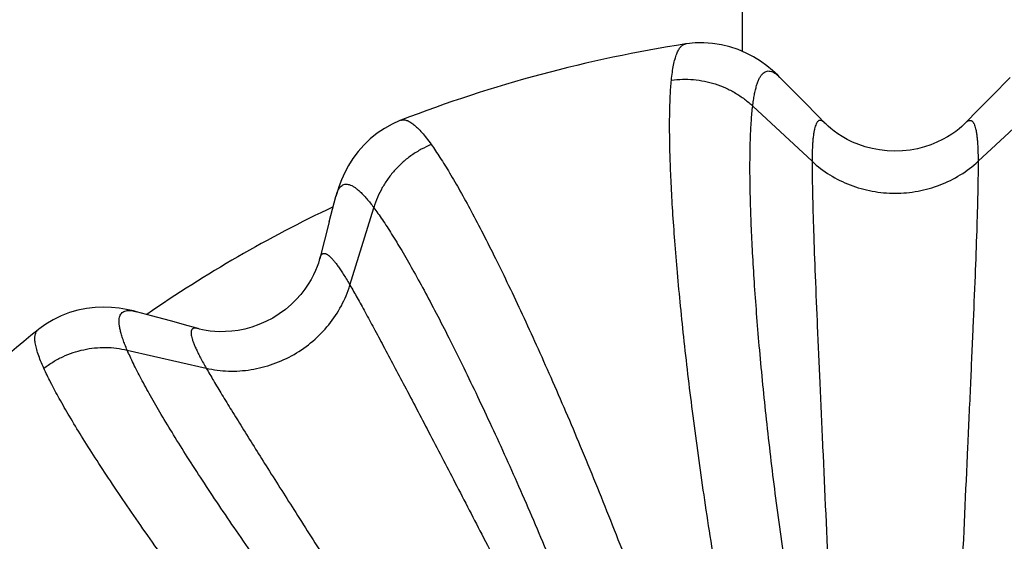
# Model space of a CAD drawing. Units: inches. Extents: x 0 to 11, y 0 to 8.5.
# Drawn here: x 4.9 to 5.3, y 5 to 5.2 of the extents above; entities that cross this region are included whole.
import ezdxf

# ---------------------------------------------------------------- set-up
doc = ezdxf.new("R2010")
doc.units = ezdxf.units.IN
doc.header["$LTSCALE"] = 0.605
doc.header["$MEASUREMENT"] = 0
doc.layers.add('1_PLATE', color=7, linetype='CONTINUOUS')
doc.layers.add('ALL_ASSEMBLY_MEMBERS', color=7, linetype='CONTINUOUS')

msp = doc.modelspace()

# ---------------------------------------------------------------- linework, layer by layer
at = {"layer": '1_PLATE', "color": 7, "linetype": 'CONTINUOUS'}
for radius in [1.875, 1.7057812075, 1.5786640075, 1.4354838437, 1.3000900925, 1.0388073264, 0.939758198]:
    msp.add_circle((5.2405861801, 4.5901203416), radius, dxfattribs=at)
at = {"layer": 'ALL_ASSEMBLY_MEMBERS', "color": 7, "linetype": 'CONTINUOUS'}
for p, q in [((5.1755861801, 5.1625363416), (5.1755861801, 5.1859036097)), ((5.1513644797, 5.1657467181), (5.1513725899, 5.1657479863)), ((5.1962196209, 5.1467436072), (5.1915251543, 5.1514811958)), ((5.2817951606, 5.143551684), (5.2896502143, 5.1514840136)), ((5.2020881631, 5.1408068674), (5.1962196209, 5.1467436072)), ((5.2817951606, 5.143551684), (5.2761083917, 5.1377884381)), ((5.1799316963, 5.1392556717), (5.2052308411, 5.1157721776)), ((5.2075915026, 5.135219629), (5.2020881631, 5.1408068674)), ((5.2759415192, 5.1157721776), (5.3012406639, 5.1392556717)), ((5.2106801556, 5.1320735102), (5.2075915026, 5.135219629)), ((5.2761083917, 5.1377884381), (5.2704922147, 5.1320735205)), ((5.0300310243, 5.1332343042), (5.030039812, 5.1332376952)), ((4.9995585329, 5.0900104336), (5.0023950434, 5.1008075578)), ((5.0083788839, 5.0630258546), (5.0185468389, 5.0960127295)), ((4.9995585329, 5.0900104336), (4.9975152695, 5.0821759318)), ((4.9975152695, 5.0821759318), (4.9955089764, 5.0744185795)), ((4.9238519799, 5.0499869504), (4.9174176562, 5.0517425898)), ((4.9319026565, 5.047779854), (4.9238519799, 5.0499869504)), ((4.9394623075, 5.0456928333), (4.9319026565, 5.047779854)), ((4.9437102189, 5.044512541), (4.9394623075, 5.0456928333)), ((4.8755047352, 5.0440165585), (4.8755111257, 5.0440217127)), ((4.9134901913, 5.0353582457), (4.9471416404, 5.0276705156))]:
    msp.add_line(p, q, dxfattribs=at)
for points in [[(5.191526294, 5.1514800464), (5.1906013039, 5.1523929441), (5.188354474, 5.1544525883), (5.1858898709, 5.1564699449), (5.1831958547, 5.1584088334), (5.1802903194, 5.1602151766), (5.1771454304, 5.1618664202), (5.173768577, 5.1633172625), (5.1702525179, 5.1645002277), (5.1666162127, 5.1653943676), (5.1628714663, 5.1659820979), (5.1591209521, 5.1662423344), (5.1554173567, 5.1661804835), (5.1517583434, 5.1658056037), (5.1513650052, 5.1657464232)], [(5.0300432397, 5.1332386823), (5.0296697363, 5.1330919748), (5.0263128633, 5.1315865834), (5.0230745259, 5.1297880284), (5.0199572807, 5.1276875524), (5.017009183, 5.1253068806), (5.0143081124, 5.1227153592), (5.0118557555, 5.1199345167), (5.0096576237, 5.1169916299), (5.0077593259, 5.113989721), (5.0061441897, 5.1109696976), (5.0047783445, 5.1079386349), (5.0036517765, 5.1049559058), (5.0027362196, 5.1020484345), (5.0023953831, 5.1008088476)], [(5.270492434, 5.1320737441), (5.2699735028, 5.1315566474), (5.269004089, 5.130649242), (5.2678192709, 5.1296288251), (5.2664030993, 5.1285183267), (5.2647606699, 5.1273568884), (5.2628865848, 5.1261743831), (5.2607696084, 5.1249992529), (5.2584230848, 5.1238727934), (5.255848725, 5.1228300374), (5.2530582783, 5.1219079622), (5.250092543, 5.1211488138), (5.2469694524, 5.12058157), (5.2437268168, 5.1202324389), (5.2404464947, 5.1201222495), (5.2371671697, 5.1202529588), (5.2339276309, 5.1206223518), (5.2308098321, 5.1212088181), (5.2278511462, 5.1219860678), (5.2250695307, 5.1229244797), (5.2225067004, 5.1239812022), (5.2201734923, 5.1251189216), (5.2180717222, 5.126302346), (5.2162156838, 5.1274890181), (5.2145937084, 5.1286501376), (5.2131993872, 5.1297562079), (5.2120369105, 5.1307681141), (5.211089676, 5.1316634841), (5.2106799972, 5.1320736718)], [(4.9955090545, 5.0744188828), (4.9953181952, 5.0737115983), (4.9949323609, 5.0724410552), (4.9944164868, 5.0709649392), (4.9937452955, 5.0692951337), (4.992903629, 5.0674680838), (4.9918718764, 5.0655069617), (4.9906260861, 5.0634307809), (4.9891571668, 5.0612819766), (4.9874490839, 5.0590917435), (4.9854935237, 5.0568979795), (4.9833046958, 5.0547576701), (4.9808836419, 5.0527048773), (4.9782500026, 5.0507812031), (4.975464255, 5.0490456152), (4.9725589216, 5.0475191503), (4.9695687022, 5.0462192846), (4.9665753762, 5.0451682799), (4.9636244542, 5.044362055), (4.9607462985, 5.0437839358), (4.9579984612, 5.0434176691), (4.9554089839, 5.043236359), (4.9529970855, 5.0432103495), (4.950796373, 5.0433100185), (4.9488111413, 5.0435045898), (4.9470505886, 5.0437653142), (4.9455379012, 5.0440604123), (4.944269887, 5.0443622082), (4.9437100009, 5.0445126017)], [(4.9174192167, 5.0517421646), (4.9161617081, 5.0520702608), (4.913186074, 5.0527305502), (4.9100429853, 5.0532453311), (4.9067404522, 5.0535774499), (4.9033210112, 5.0536890211), (4.8997718342, 5.053546595), (4.8961219713, 5.0531146338), (4.8924854923, 5.0523810815), (4.8888892912, 5.0513372767), (4.8853523831, 5.0499738934), (4.881974226, 5.0483240086), (4.8787977444, 5.0464186468), (4.8758163857, 5.0442644849), (4.8755053331, 5.0440165624)]]:
    msp.add_lwpolyline(points, dxfattribs=at)
for radius, start, end in [(0.5825, 98.8098465176, 111.1901336647), (0.56, 115.3092881459, 124.6910528308), (0.5825, 128.8098465382, 141.1901336647)]:
    msp.add_arc((5.2405861801, 4.5901203416), radius, start, end, dxfattribs=at)
for points, knots in [([(5.1453082186, 5.1503226503), (5.14542091, 5.1514689513), (5.1456716015, 5.1536247599), (5.1461688177, 5.1566399827), (5.1467635198, 5.1592328067), (5.1474563527, 5.1614019098), (5.1482477539, 5.1631473943), (5.1490308782, 5.1643033141), (5.1497192862, 5.1649797216), (5.1502398605, 5.1653538516), (5.1507883481, 5.1656166039), (5.151172618, 5.1657162516), (5.1513648848, 5.1657466225)], [0, 0, 0, 0, 0.198631809, 0.3741464112, 0.5267428229, 0.6570074693, 0.7661511951, 0.8563889699, 0.8956922005, 0.9320474405, 0.9664326106, 1, 1, 1, 1]), ([(5.1453082228, 5.1503226251), (5.1468616271, 5.1505358181), (5.1500030713, 5.1507859806), (5.1547299568, 5.1506397277), (5.1594178092, 5.1499717892), (5.1639948969, 5.1487853949), (5.1684005007, 5.1471020249), (5.1725728256, 5.1449391125), (5.1764519544, 5.1423353287), (5.178818163, 5.1403225748), (5.1799316852, 5.1392556614)], [0, 0, 0, 0, 0.1251890349, 0.2509926447, 0.3768613772, 0.5024602532, 0.6277306976, 0.7526279881, 0.8768718811, 1, 1, 1, 1]), ([(5.1799316852, 5.1392556614), (5.1800320534, 5.1401016007), (5.1802464892, 5.1417187818), (5.1806328311, 5.1440249072), (5.181069517, 5.1461010395), (5.1815566996, 5.1479452269), (5.1820945811, 5.1495562514), (5.1826835726, 5.1509337381), (5.1833249542, 5.1520779354), (5.1840218718, 5.1529890958), (5.184780121, 5.1536654331), (5.1856053881, 5.1540986782), (5.1864932219, 5.1542751276), (5.1874281667, 5.1541921124), (5.1884016782, 5.1538607425), (5.1894166416, 5.1532910339), (5.1904778124, 5.1524864869), (5.191169458, 5.1518394924), (5.1915251532, 5.1514812191)], [0, 0, 0, 0, 0.1101553118, 0.2109076487, 0.3022918352, 0.384398248, 0.4574280602, 0.5217295836, 0.5778450329, 0.6266255698, 0.6694139453, 0.7082205277, 0.7457110485, 0.784828185, 0.8281879297, 0.8777224805, 0.9347173673, 1, 1, 1, 1]), ([(5.1646264619, 4.9388369967), (5.1627166971, 4.9504408999), (5.1591591027, 4.9732452556), (5.1545457036, 5.0066704827), (5.1513408968, 5.0334841056), (5.1492146582, 5.0538418196), (5.1478735578, 5.0681101741), (5.1467552806, 5.0816163792), (5.145860892, 5.0942961627), (5.145191231, 5.1060886001), (5.1447466548, 5.1169377139), (5.1445274221, 5.1267925913), (5.1445339396, 5.1356069965), (5.1447327073, 5.1422814036), (5.145020517, 5.1470655441), (5.1452046872, 5.1492691316), (5.1453082186, 5.1503226503)], [0, 0, 0, 0, 0.1658512395, 0.3254802177, 0.4758410884, 0.5466696304, 0.6141422967, 0.677950449, 0.7377950088, 0.7934045047, 0.844521015, 0.8909210962, 0.9324117942, 0.9688186347, 0.9850706673, 1, 1, 1, 1]), ([(5.1940330802, 4.9417270179), (5.192436953, 4.9525836693), (5.1895020257, 4.9739053845), (5.185803037, 5.0051352247), (5.1833192187, 5.0301602988), (5.1817254158, 5.0491437018), (5.1807485815, 5.0624433186), (5.1799652434, 5.0750317791), (5.179374313, 5.0868520138), (5.1789754, 5.0978500224), (5.1787678327, 5.1079761645), (5.1787512283, 5.1171852345), (5.1789256675, 5.1254360848), (5.1792391873, 5.1316934646), (5.1795999675, 5.1361885298), (5.1798145742, 5.1382628433), (5.1799316607, 5.1392556387)], [0, 0, 0, 0, 0.1659525127, 0.3254706357, 0.4755712095, 0.5462452982, 0.6135667203, 0.6772420826, 0.7369873952, 0.7925451234, 0.8436708591, 0.8901522639, 0.9318059047, 0.9684663164, 0.9848816756, 1, 1, 1, 1]), ([(5.0300421934, 5.1332381773), (5.0302238592, 5.1333079869), (5.0306064046, 5.1334138118), (5.0312127313, 5.1334604903), (5.0318506192, 5.1333965516), (5.0325191799, 5.1332235818), (5.033218796, 5.1329431151), (5.0339499565, 5.1325559624), (5.0347131345, 5.1320626017), (5.0358227498, 5.1312260634), (5.0372837114, 5.1298963504), (5.0390949403, 5.1279485033), (5.0410328675, 5.1255860802), (5.0423276015, 5.1238448582), (5.0429981609, 5.122908753)], [0, 0, 0, 0, 0.0335572712, 0.0679328966, 0.1042831213, 0.1435893788, 0.1866207906, 0.2339572512, 0.2860288338, 0.3431531306, 0.4733996085, 0.6259843719, 0.8014508842, 1, 1, 1, 1]), ([(5.2106800027, 5.1320735381), (5.2104730319, 5.1322846733), (5.2101603063, 5.1325720358), (5.2097167669, 5.1328769044), (5.209328141, 5.1330847715), (5.2089327939, 5.1332043773), (5.2085516929, 5.1332029029), (5.2082850949, 5.1331455322), (5.2080304803, 5.1330321366), (5.2077884415, 5.1328638855), (5.2075587322, 5.1326417826), (5.2073407949, 5.1323663024), (5.2071341056, 5.1320375813), (5.2068597621, 5.1315018391), (5.2065519996, 5.1306903002), (5.2062401065, 5.1295492938), (5.2059696912, 5.1281970063), (5.2057408043, 5.1266338344), (5.2055536545, 5.124860527), (5.2054082506, 5.1228787971), (5.2052641223, 5.1198272376), (5.2052308411, 5.1174343483), (5.2052308411, 5.1157721776)], [0, 0, 0, 0, 0.0425185874, 0.0607707435, 0.0772430626, 0.1058660278, 0.1188933146, 0.131689952, 0.1447954083, 0.1587131933, 0.1738659675, 0.1905828942, 0.2091086026, 0.2296195453, 0.2770535498, 0.3335834713, 0.3995772907, 0.4752478047, 0.5607050479, 0.6559561948, 0.7609650009, 1, 1, 1, 1]), ([(5.2704924285, 5.1320736104), (5.2706993965, 5.1322847375), (5.2710121181, 5.132572088), (5.2714556518, 5.1328769401), (5.2718442734, 5.1330847935), (5.2722396164, 5.1332043852), (5.2726207115, 5.1332028981), (5.2728873058, 5.1331455188), (5.2731419169, 5.1330321155), (5.2733839522, 5.1328638576), (5.2736136583, 5.1326417488), (5.2738315927, 5.1323662634), (5.2740382792, 5.1320375377), (5.274312619, 5.1315017903), (5.2746203775, 5.1306902472), (5.2749322666, 5.129549238), (5.2752026785, 5.1281969505), (5.2754315624, 5.1266337812), (5.2756187099, 5.1248604792), (5.2757641119, 5.1228787574), (5.2759082383, 5.1198272141), (5.2759415192, 5.1174343384), (5.2759415192, 5.1157721776)], [0, 0, 0, 0, 0.042517671, 0.0607694369, 0.0772414217, 0.1058639261, 0.1188911096, 0.1316877325, 0.1447932545, 0.1587111684, 0.1738641151, 0.1905812405, 0.2091071598, 0.2296183158, 0.2770527297, 0.3335830121, 0.3995771283, 0.4752478673, 0.560705258, 0.655956472, 0.760965265, 1, 1, 1, 1]), ([(5.0429981757, 5.1229087131), (5.0415462923, 5.1223166418), (5.0387006417, 5.1209625672), (5.0346801668, 5.1184724668), (5.0309543381, 5.1155500904), (5.027583662, 5.1122341006), (5.0246099828, 5.1085734595), (5.0220780997, 5.104614162), (5.0200205673, 5.1004196569), (5.0189777469, 5.0974934581), (5.0185468647, 5.0960127236)], [0, 0, 0, 0, 0.1251890344, 0.2509926434, 0.3768613752, 0.5024602507, 0.6277306951, 0.7526279858, 0.8768718795, 1, 1, 1, 1]), ([(5.0429981609, 5.122908753), (5.0436145802, 5.1220481527), (5.0448758686, 5.1202318839), (5.0475171876, 5.1162326026), (5.0510265263, 5.1105517676), (5.0554393787, 5.1029215192), (5.0601769631, 5.0942773301), (5.0652165061, 5.0846594375), (5.0705327769, 5.0741120569), (5.0760981037, 5.0626838477), (5.0818827535, 5.0504279949), (5.0878555059, 5.0374006905), (5.0961929741, 5.0187072731), (5.1068243501, 4.9938835963), (5.119541667, 4.9626298066), (5.1278627902, 4.9411018197), (5.1320108982, 4.9300976827)], [0, 0, 0, 0, 0.0149292341, 0.0311812493, 0.0675881784, 0.1090789397, 0.15547901, 0.2065954948, 0.262204983, 0.3220495439, 0.385857694, 0.4533303509, 0.5241588747, 0.6745197109, 0.8341487263, 1, 1, 1, 1]), ([(5.2052308411, 5.1157721776), (5.2075571244, 5.1136128453), (5.2126841929, 5.1097190628), (5.2213716728, 5.1054198625), (5.2307938574, 5.1027746128), (5.2405861801, 5.1018821814), (5.2503785029, 5.1027746128), (5.2598006875, 5.1054198625), (5.2684881673, 5.1097190628), (5.2736152359, 5.1136128453), (5.2759415192, 5.1157721776)], [0, 0, 0, 0, 0.1229802964, 0.247625206, 0.3734811758, 0.5, 0.6265188242, 0.752374794, 0.8770197036, 1, 1, 1, 1]), ([(5.2052308411, 5.1157721776), (5.2052308411, 5.1137267173), (5.2052640013, 5.1093559418), (5.2053865599, 5.1023910713), (5.2055807928, 5.0946185064), (5.2059441753, 5.0827306996), (5.206559548, 5.0661005307), (5.2074724855, 5.0441976472), (5.208547808, 5.0199344847), (5.2101879413, 4.9838894047), (5.2114610093, 4.9559709938), (5.2123019089, 4.9368508511)], [0, 0, 0, 0, 0.0342682443, 0.0732248855, 0.1167016092, 0.1645241857, 0.2724773809, 0.3955004341, 0.5317883175, 0.6793645459, 1, 1, 1, 1]), ([(5.2759415192, 5.1157721776), (5.2759415192, 5.1137267173), (5.2759083589, 5.1093559418), (5.2757858004, 5.1023910713), (5.2755915675, 5.0946185064), (5.2752281849, 5.0827306996), (5.2746128122, 5.0661005307), (5.2736998747, 5.0441976472), (5.2726245522, 5.0199344847), (5.270984419, 4.9838894047), (5.269711351, 4.9559709938), (5.2688704514, 4.9368508511)], [0, 0, 0, 0, 0.0342682443, 0.0732248855, 0.1167016092, 0.1645241857, 0.2724773809, 0.3955004341, 0.5317883175, 0.6793645459, 1, 1, 1, 1]), ([(5.0023950596, 5.1008075292), (5.002524013, 5.1012953623), (5.0027995896, 5.1022009566), (5.0033164355, 5.1034275165), (5.0039106599, 5.1044276848), (5.004588131, 5.1052007988), (5.0053563479, 5.10573961), (5.0062134384, 5.1060302335), (5.007144681, 5.1060672951), (5.0081393967, 5.1058604469), (5.0091983879, 5.1054196819), (5.0103257825, 5.1047494226), (5.0115244341, 5.1038509954), (5.0127955882, 5.1027248029), (5.0141394098, 5.1013713648), (5.015555467, 5.0997918665), (5.0170429, 5.0979881122), (5.018037062, 5.0966950162), (5.0185468789, 5.0960127204)], [0, 0, 0, 0, 0.0652612064, 0.1222381479, 0.1717586713, 0.215108906, 0.2542216289, 0.2917129518, 0.3305244436, 0.3733198172, 0.4221074697, 0.4782292915, 0.5425369999, 0.6155738119, 0.697688996, 0.789082082, 0.8898414151, 1, 1, 1, 1]), ([(5.0185468647, 5.0960127236), (5.0191446635, 5.0952114913), (5.0203676784, 5.093522396), (5.0229276635, 5.0898099403), (5.0263278731, 5.0845476284), (5.030604373, 5.0774893932), (5.0351945286, 5.0695058128), (5.0400778376, 5.0606325422), (5.0452313717, 5.0509085282), (5.0506297299, 5.0403764341), (5.0562455714, 5.0290828394), (5.0620494168, 5.01707662), (5.0701608395, 4.9998396096), (5.0805223335, 4.9769253556), (5.0929338435, 4.9480300259), (5.1010529393, 4.928097396), (5.1050990228, 4.9178972088)], [0, 0, 0, 0, 0.0151182077, 0.0315335901, 0.068194218, 0.1098479182, 0.1563291987, 0.207454854, 0.2630126231, 0.3227579844, 0.3864333239, 0.4537547036, 0.5244287898, 0.6745293443, 0.8340474279, 1, 1, 1, 1]), ([(4.9955091165, 5.0744187643), (4.9955827926, 5.0747050897), (4.9957099422, 5.0751103033), (4.9959416276, 5.0755960798), (4.9961742571, 5.075970397), (4.9964568383, 5.0762716379), (4.9967876198, 5.0764608975), (4.997047187, 5.0765445028), (4.9973243882, 5.0765735982), (4.9976181259, 5.0765489002), (4.9979281117, 5.0764714014), (4.9982545911, 5.0763417912), (4.9985979497, 5.0761604497), (4.9991034086, 5.0758336488), (4.9997757068, 5.0752847111), (5.0006163153, 5.0744525126), (5.0015266427, 5.0734166032), (5.0025064466, 5.0721773009), (5.0035551721, 5.07073515), (5.0046719548, 5.0690916297), (5.0063225435, 5.0665209789), (5.0075478035, 5.0644653282), (5.0083788839, 5.0630258546)], [0, 0, 0, 0, 0.042517671, 0.0607694369, 0.0772414217, 0.1058639261, 0.1188911096, 0.1316877325, 0.1447932545, 0.1587111684, 0.1738641151, 0.1905812405, 0.2091071598, 0.2296183158, 0.2770527297, 0.3335830121, 0.3995771283, 0.4752478673, 0.560705258, 0.655956472, 0.760965265, 1, 1, 1, 1]), ([(4.9471416404, 5.0276705156), (4.9502359269, 5.0269636206), (4.9566229898, 5.0261550403), (4.9662961682, 5.0267755636), (4.9757786443, 5.0291958025), (4.9847052602, 5.0333190956), (4.9927394448, 5.0389881252), (4.9995766712, 5.0459900709), (5.0049506493, 5.0540570275), (5.0074439297, 5.0599926764), (5.0083788839, 5.0630258546)], [0, 0, 0, 0, 0.1229802964, 0.247625206, 0.3734811758, 0.5, 0.6265188242, 0.752374794, 0.8770197036, 1, 1, 1, 1]), ([(5.0083788839, 5.0630258546), (5.0094016141, 5.0612544341), (5.0115582842, 5.0574526513), (5.0149345806, 5.0513596173), (5.0186526524, 5.0445312621), (5.0242818574, 5.0340544282), (5.0320640134, 5.0193445932), (5.0422248281, 4.9999196708), (5.0534251527, 4.9783694945), (5.0700272957, 4.9463334729), (5.0828839919, 4.9215188858), (5.0917158228, 4.9045399068)], [0, 0, 0, 0, 0.0342682443, 0.0732248855, 0.1167016092, 0.1645241857, 0.2724773809, 0.3955004341, 0.5317883175, 0.6793645459, 1, 1, 1, 1]), ([(4.9134901868, 5.0353582312), (4.9131541386, 5.0361410201), (4.9125312549, 5.037648758), (4.9117127742, 5.0398390922), (4.9110528889, 5.0418554188), (4.9105527075, 5.0436961237), (4.9102130143, 5.0453602527), (4.9100343528, 5.0468476869), (4.9100177071, 5.0481592816), (4.910165675, 5.0492968285), (4.9104841696, 5.0502616783), (4.9109822495, 5.0510495126), (4.9116629115, 5.0516462387), (4.9125141046, 5.052041818), (4.9135228748, 5.0522415994), (4.9146867128, 5.0522556989), (4.9160079866, 5.0520895262), (4.9169304661, 5.0518750355), (4.9174176436, 5.0517426095)], [0, 0, 0, 0, 0.1101553126, 0.2109076632, 0.3022918776, 0.3843983249, 0.4574281469, 0.5217296676, 0.5778451173, 0.6266256665, 0.6694140392, 0.7082206121, 0.745711127, 0.7848282565, 0.8281879871, 0.8777225245, 0.934717395, 1, 1, 1, 1]), ([(4.8779718906, 5.0276307914), (4.8774963339, 5.0286798627), (4.876635535, 5.0306721932), (4.8755585254, 5.0335320608), (4.8747771404, 5.0360748633), (4.8742925997, 5.0382997782), (4.8741052313, 5.0402071126), (4.8742054763, 5.0415997307), (4.8744634511, 5.0425297208), (4.8747272166, 5.0431140138), (4.8750708447, 5.0436158076), (4.8753538082, 5.0438942399), (4.8755051305, 5.0440166752)], [0, 0, 0, 0, 0.1986317793, 0.3741463919, 0.5267428449, 0.6570074917, 0.766151211, 0.856389005, 0.8956922325, 0.9320474624, 0.9664326212, 1, 1, 1, 1]), ([(4.9437100725, 5.0445124887), (4.9434252629, 5.0445918518), (4.9430107533, 5.0446843522), (4.9424742027, 5.0447266065), (4.9420337092, 5.0447123117), (4.9416315257, 5.0446182197), (4.9413022197, 5.0444263925), (4.9411000245, 5.0442434089), (4.9409362195, 5.0440178982), (4.9408107334, 5.043751169), (4.9407228507, 5.0434439676), (4.9406718516, 5.0430964262), (4.940657214, 5.0427084007), (4.9406874966, 5.0421072626), (4.9408267359, 5.041250568), (4.9411271318, 5.0401064809), (4.9415690889, 5.038800158), (4.9421524531, 5.0373319679), (4.9428770302, 5.0357026637), (4.9437419717, 5.0339137334), (4.9451429328, 5.0311989412), (4.946310555, 5.0291099977), (4.9471416404, 5.0276705156)], [0, 0, 0, 0, 0.0425185874, 0.0607707435, 0.0772430626, 0.1058660278, 0.1188933146, 0.131689952, 0.1447954083, 0.1587131933, 0.1738659675, 0.1905828942, 0.2091086026, 0.2296195453, 0.2770535498, 0.3335834713, 0.3995772907, 0.4752478047, 0.5607050479, 0.6559561948, 0.7609650009, 1, 1, 1, 1]), ([(4.877971907, 5.0276307717), (4.879210598, 5.0285921044), (4.8818060872, 5.0303794735), (4.8859728166, 5.0326162576), (4.8903665851, 5.0343817321), (4.8949236565, 5.0356428283), (4.8995807063, 5.036387789), (4.9042755019, 5.0366008144), (4.9089368178, 5.0362854359), (4.9119923916, 5.0357254442), (4.9134901868, 5.0353582312)], [0, 0, 0, 0, 0.1251890349, 0.2509926447, 0.3768613772, 0.5024602532, 0.6277306976, 0.7526279881, 0.8768718811, 1, 1, 1, 1]), ([(5.0244666748, 4.8713441055), (5.0176560624, 4.8799481778), (5.0044534832, 4.8969458612), (4.9856351449, 4.9221422017), (4.9709715581, 4.9425726425), (4.9600995828, 4.9582158503), (4.9526038112, 4.9692452392), (4.9456311902, 4.9797554967), (4.9392093121, 4.989696655), (4.933364839, 4.9990217534), (4.9281220094, 5.007687466), (4.9235030946, 5.0156544524), (4.9195287382, 5.022887118), (4.9166715644, 5.0284629277), (4.9147364767, 5.0325361584), (4.9138851747, 5.03443987), (4.9134901769, 5.0353581993)], [0, 0, 0, 0, 0.1659525127, 0.3254706357, 0.4755712095, 0.5462452982, 0.6135667203, 0.6772420826, 0.7369873952, 0.7925451234, 0.8436708591, 0.8901522639, 0.9318059047, 0.9684663164, 0.9848816756, 1, 1, 1, 1]), ([(5.0004453161, 4.8541373399), (4.992989434, 4.8632317637), (4.9785062288, 4.8812021753), (4.9577982093, 4.9078426627), (4.9416158856, 4.9294616168), (4.9295955997, 4.9460288572), (4.9212999588, 4.9577151097), (4.9135783657, 4.9688527313), (4.9064638793, 4.9793865927), (4.8999876889, 4.9892643507), (4.8941780927, 4.9984377057), (4.8890607716, 5.0068626947), (4.8846591958, 5.0144994794), (4.8814941183, 5.0203790892), (4.8793512911, 5.024666195), (4.8784089905, 5.026666649), (4.8779718906, 5.0276307914)], [0, 0, 0, 0, 0.1658511805, 0.3254801496, 0.4758410365, 0.5466695953, 0.6141422799, 0.6779504503, 0.7377950267, 0.793404536, 0.8445210549, 0.8909211382, 0.9324118309, 0.9688186577, 0.98507068, 1, 1, 1, 1]), ([(4.9471416404, 5.0276705156), (4.9481643705, 5.025899095), (4.9503784759, 5.0221304725), (4.9539670499, 5.016159997), (4.9580215431, 5.0095258748), (4.9642801449, 4.9994124234), (4.9731281578, 4.985317961), (4.9848702266, 4.9668059762), (4.9979330644, 4.9463311224), (5.0173760015, 4.915935234), (5.0324377162, 4.892393715), (5.0427260279, 4.8762556355)], [0, 0, 0, 0, 0.0342682443, 0.0732248855, 0.1167016092, 0.1645241857, 0.2724773809, 0.3955004341, 0.5317883175, 0.6793645459, 1, 1, 1, 1])]:
    msp.add_open_spline(points, degree=3, knots=knots, dxfattribs=at)

doc.saveas('drawing.dxf')
